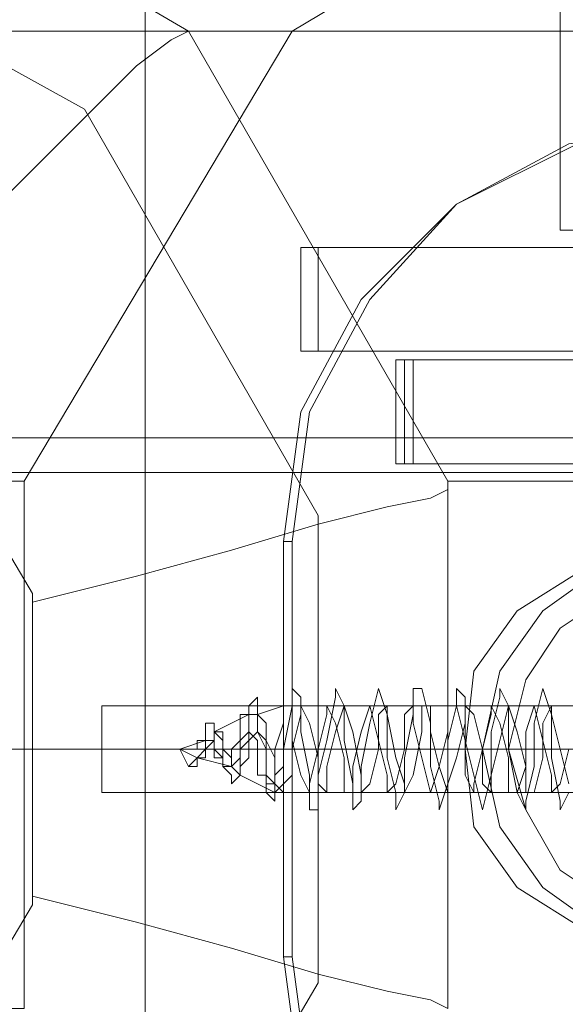
# Model space of a CAD drawing. Units: millimetres. Extents: x 1101 to 10756, y 1359 to 5758.
# Drawn here: x 5122 to 5175, y 3534 to 3629 of the extents above; entities that cross this region are included whole.
import ezdxf

# ---------------------------------------------------------------- set-up
doc = ezdxf.new("R2010")
doc.units = ezdxf.units.MM
doc.layers.add('robinia stolpe', color=32, linetype='Continuous', lineweight=9)
doc.layers.add('stål', color=253, linetype='Continuous', lineweight=9)

msp = doc.modelspace()

# ---------------------------------------------------------------- linework, layer by layer
at = {"layer": 'robinia stolpe', "flags": 128}
for points in [[(5043.163, 3653.589), (4999.703, 3627.68), (5148.469, 3627.68), (5191.929, 3653.589), (5191.929, 3608.458), (5191.929, 3577.535), (5183.571, 3577.535)], [(5108.352, 3600.1), (5115.874, 3606.786), (5122.56, 3613.472), (5128.411, 3619.323), (5133.425, 3624.337), (5136.768, 3626.845), (5138.44, 3627.68), (5094.144, 3653.589), (5043.163, 3653.589), (5191.929, 3653.589), (5242.91, 3653.589)], [(5211.987, 3608.458), (5210.315, 3608.458), (5206.137, 3608.458), (5200.286, 3608.458), (5192.764, 3608.458), (5186.078, 3608.458), (5179.392, 3608.458), (5175.213, 3608.458), (5174.378, 3608.458), (5174.378, 3653.589), (5175.213, 3653.589), (5179.392, 3653.589), (5186.078, 3653.589), (5192.764, 3653.589), (5200.286, 3653.589), (5206.137, 3653.589), (5210.315, 3653.589), (5211.987, 3653.589)], [(5148.469, 3627.68), (5122.56, 3584.221), (4973.794, 3584.221), (4973.794, 3533.239), (5122.56, 3533.239), (5122.56, 3584.221)], [(5163.513, 3584.221), (5138.44, 3627.68), (5286.37, 3627.68), (5312.278, 3584.221)], [(5123.396, 3544.104), (5133.425, 3541.597), (5142.619, 3539.09), (5150.976, 3536.582), (5157.662, 3534.911), (5161.841, 3534.075), (5163.513, 3533.239), (5163.513, 3584.221), (5312.278, 3584.221), (5312.278, 3533.239)], [(5163.513, 3583.385), (5161.841, 3582.549), (5157.662, 3581.713), (5150.976, 3580.042), (5142.619, 3577.535), (5133.425, 3575.027), (5123.396, 3572.52)], [(5214.494, 3562.491), (5130.082, 3562.491)], [(5214.494, 3558.312), (5130.082, 3558.312), (5215.33, 3558.312)], [(5198.615, 3558.312), (5165.184, 3558.312)], [(5214.494, 3554.133), (5130.082, 3554.133)]]:
    msp.add_lwpolyline(points, dxfattribs=at)
for points in [[(4982.988, 3580.878), (5005.553, 3620.159), (5044.834, 3641.888), (5089.13, 3641.888), (5128.411, 3620.159), (5150.976, 3580.878), (5150.976, 3535.746), (5128.411, 3497.301), (5089.13, 3474.736), (5044.834, 3474.736), (5005.553, 3497.301), (4982.988, 3535.746)], [(5081.608, 3501.48), (5050.685, 3501.48), (5024.776, 3516.524), (5009.732, 3543.268), (5009.732, 3573.356), (5024.776, 3600.1), (5050.685, 3615.144), (5081.608, 3615.144), (5107.517, 3600.1), (5123.396, 3573.356), (5123.396, 3543.268), (5107.517, 3516.524)], [(5183.571, 3539.09), (5191.093, 3540.761), (5196.943, 3544.94), (5201.122, 3550.79), (5202.794, 3558.312), (5201.122, 3565.834), (5196.943, 3571.684), (5191.093, 3575.863), (5183.571, 3577.535), (5176.885, 3575.863), (5170.199, 3571.684), (5166.02, 3565.834), (5165.184, 3558.312), (5166.02, 3550.79), (5170.199, 3544.94), (5176.885, 3540.761), (5183.571, 3539.09)], [(5130.082, 3562.491), (5130.082, 3561.655), (5130.082, 3558.312), (5130.082, 3554.969), (5130.082, 3554.133), (5130.082, 3554.969), (5130.082, 3558.312), (5130.082, 3561.655), (5130.082, 3562.491)]]:
    msp.add_lwpolyline(points, close=True, dxfattribs=at)
at = {"layer": 'stål', "flags": 128}
for points in [[(5134.261, 3433.783), (5134.261, 3683.677)], [(5198.615, 3606.786), (5198.615, 3596.757), (5149.305, 3596.757), (5149.305, 3606.786), (5198.615, 3606.786)], [(5149.305, 3596.757), (5149.305, 3606.786)], [(5186.914, 3585.892), (5186.914, 3595.921), (5158.498, 3595.921), (5158.498, 3585.892)], [(5160.17, 3585.892), (5201.958, 3585.892), (5201.958, 3595.921), (5160.17, 3595.921)], [(5186.078, 3577.535), (5193.6, 3575.863), (5199.45, 3571.684), (5203.629, 3565.834), (5205.301, 3558.312), (5203.629, 3550.79), (5199.45, 3544.94), (5193.6, 3540.761), (5186.078, 3539.09), (5178.556, 3540.761), (5172.706, 3544.94), (5168.527, 3550.79), (5166.856, 3558.312), (5168.527, 3565.834), (5172.706, 3571.684), (5178.556, 3575.863), (5186.078, 3577.535)], [(5186.078, 3541.597), (5191.929, 3543.268), (5197.779, 3546.611), (5201.122, 3552.462), (5202.794, 3558.312), (5201.122, 3564.998), (5197.779, 3570.013), (5191.929, 3573.356), (5186.078, 3575.027), (5179.392, 3573.356), (5174.378, 3570.013), (5171.035, 3564.998), (5169.363, 3558.312), (5171.035, 3552.462), (5174.378, 3546.611), (5179.392, 3543.268), (5186.078, 3541.597)], [(5147.633, 3562.491), (5147.633, 3560.819), (5146.797, 3558.312), (5147.633, 3558.312), (5147.633, 3560.819)], [(4565.942, 3558.312), (4566.778, 3558.312), (4703.843, 3558.312), (4840.072, 3558.312), (4975.466, 3558.312), (5110.024, 3558.312), (5242.91, 3558.312), (5375.796, 3558.312), (5507.011, 3558.312), (5505.34, 3558.312), (5374.125, 3558.312), (5242.074, 3558.312), (5108.352, 3558.312), (4974.63, 3558.312), (4839.237, 3558.312), (4703.007, 3558.312)], [(5139.276, 3557.476), (5138.44, 3556.641), (5137.604, 3558.312)], [(5147.633, 3538.254), (5148.469, 3538.254), (5150.14, 3525.717), (5155.991, 3514.852), (5164.348, 3505.659), (5176.049, 3500.644), (5188.586, 3498.137), (5187.75, 3498.137), (5175.213, 3500.644), (5164.348, 3505.659), (5155.155, 3514.852), (5149.305, 3525.717)]]:
    msp.add_lwpolyline(points, close=True, dxfattribs=at)
for points in [[(5147.633, 3538.254), (5147.633, 3578.37), (5149.305, 3590.907), (5155.155, 3601.772), (5164.348, 3610.965), (5175.213, 3616.815), (5187.75, 3618.487), (5247.089, 3618.487), (5259.625, 3616.815), (5270.49, 3610.965), (5279.684, 3601.772), (5285.534, 3590.907), (5287.206, 3578.37), (5287.206, 3538.254), (5285.534, 3525.717), (5279.684, 3514.852), (5270.49, 3505.659), (5259.625, 3500.644), (5247.089, 3498.137), (5187.75, 3498.137)], [(5188.586, 3618.487), (5176.049, 3616.815), (5164.348, 3610.965), (5155.991, 3601.772), (5150.14, 3590.907), (5148.469, 3578.37)], [(5202.794, 3606.786), (5150.976, 3606.786), (5149.305, 3606.786)], [(5202.794, 3596.757), (5150.976, 3596.757), (5150.976, 3606.786)], [(5160.17, 3606.786), (5159.334, 3606.786)], [(5149.305, 3596.757), (5150.976, 3596.757)], [(5160.17, 3585.892), (5158.498, 3585.892), (5158.498, 3595.921)], [(5158.498, 3595.921), (5160.17, 3595.921)], [(5159.334, 3595.921), (5159.334, 3585.892)], [(5930.743, 3588.4), (5800.364, 3588.4), (5669.149, 3588.4), (5537.099, 3588.4), (5402.541, 3588.4), (5267.983, 3588.4), (5130.918, 3588.4), (4993.853, 3588.4), (4855.116, 3588.4)], [(5930.743, 3585.056), (5800.364, 3585.056), (5669.149, 3585.056), (5537.099, 3585.056), (5402.541, 3585.056), (5267.983, 3585.056), (5130.918, 3585.056), (4993.853, 3585.056), (4855.116, 3585.056)], [(5148.469, 3538.254), (5148.469, 3578.37), (5147.633, 3578.37)], [(5175.213, 3554.133), (5174.378, 3552.462), (5174.378, 3553.297), (5173.542, 3557.476), (5173.542, 3561.655), (5172.706, 3564.162), (5171.87, 3560.819), (5171.87, 3556.641), (5171.035, 3553.297), (5171.035, 3552.462), (5170.199, 3554.133), (5169.363, 3558.312), (5169.363, 3562.491), (5168.527, 3564.162), (5168.527, 3563.327), (5167.691, 3559.984), (5167.691, 3555.805), (5166.856, 3552.462), (5166.02, 3555.805), (5165.184, 3559.148), (5165.184, 3563.327), (5164.348, 3564.162), (5164.348, 3562.491), (5163.513, 3559.148), (5163.513, 3554.969), (5162.677, 3552.462), (5162.677, 3553.297), (5161.841, 3556.641), (5161.841, 3560.819), (5161.005, 3564.162), (5160.17, 3564.162), (5160.17, 3561.655), (5159.334, 3557.476), (5159.334, 3554.133), (5158.498, 3552.462), (5158.498, 3554.133), (5157.662, 3557.476), (5157.662, 3561.655), (5156.827, 3564.162), (5155.991, 3560.819), (5155.155, 3556.641), (5155.155, 3553.297), (5154.319, 3552.462), (5154.319, 3554.969), (5153.483, 3559.148), (5153.483, 3562.491), (5152.648, 3564.162), (5152.648, 3563.327), (5151.812, 3559.148), (5150.976, 3555.805), (5150.976, 3552.462), (5150.14, 3552.462), (5150.14, 3555.805), (5149.305, 3559.984), (5149.305, 3563.327), (5148.469, 3564.162), (5148.469, 3562.491), (5147.633, 3558.312)], [(5142.619, 3558.312), (5145.962, 3558.312), (5147.633, 3558.312), (5147.633, 3557.476), (5147.633, 3556.641), (5147.633, 3555.805), (5147.633, 3554.969), (5146.797, 3554.133), (5146.797, 3553.297), (5145.962, 3554.133), (5145.962, 3554.969), (5145.962, 3555.805), (5145.962, 3556.641), (5145.962, 3557.476), (5145.962, 3558.312), (5145.962, 3559.148), (5145.126, 3559.984), (5145.126, 3560.819), (5145.126, 3561.655), (5145.126, 3562.491), (5145.126, 3563.327), (5144.29, 3562.491), (5144.29, 3561.655), (5144.29, 3560.819), (5144.29, 3559.148), (5143.454, 3558.312), (5143.454, 3557.476), (5143.454, 3556.641), (5143.454, 3555.805), (5142.619, 3554.969), (5142.619, 3555.805), (5141.783, 3556.641), (5141.783, 3557.476), (5141.783, 3558.312), (5141.783, 3559.148), (5140.947, 3559.984), (5140.947, 3560.819), (5140.111, 3560.819), (5140.111, 3559.984), (5140.111, 3559.148), (5140.111, 3558.312), (5139.276, 3557.476), (5139.276, 3556.641), (5138.44, 3556.641)], [(5145.126, 3561.655), (5147.633, 3562.491), (5147.633, 3559.148), (5147.633, 3555.805), (5147.633, 3554.133), (5147.633, 3554.969), (5148.469, 3555.805), (5148.469, 3557.476), (5148.469, 3558.312), (5147.633, 3558.312), (5146.797, 3558.312), (5146.797, 3557.476), (5146.797, 3556.641), (5146.797, 3555.805), (5146.797, 3554.969), (5145.962, 3554.969), (5145.962, 3554.133), (5145.962, 3554.969), (5145.962, 3555.805), (5145.126, 3555.805), (5145.126, 3556.641), (5145.126, 3557.476), (5145.126, 3558.312), (5145.126, 3559.148), (5144.29, 3559.984), (5144.29, 3560.819), (5144.29, 3561.655), (5143.454, 3561.655), (5143.454, 3560.819), (5143.454, 3559.984), (5143.454, 3559.148), (5142.619, 3558.312), (5142.619, 3557.476), (5142.619, 3556.641), (5141.783, 3556.641), (5141.783, 3557.476), (5140.947, 3557.476), (5140.947, 3558.312), (5140.947, 3559.148), (5140.111, 3559.148), (5139.276, 3559.148), (5139.276, 3558.312), (5138.44, 3558.312), (5137.604, 3558.312)], [(5175.213, 3558.312), (5174.378, 3554.969), (5173.542, 3554.133), (5173.542, 3555.805), (5172.706, 3559.148), (5171.87, 3562.491), (5171.035, 3559.984), (5171.035, 3556.641), (5170.199, 3554.133), (5169.363, 3554.133), (5169.363, 3557.476), (5168.527, 3560.819), (5167.691, 3562.491), (5167.691, 3561.655), (5166.856, 3558.312), (5166.02, 3554.969), (5166.02, 3554.133), (5165.184, 3555.805), (5165.184, 3559.148), (5164.348, 3562.491), (5163.513, 3562.491), (5163.513, 3559.984), (5162.677, 3556.641), (5161.841, 3554.133), (5161.005, 3557.476), (5160.17, 3560.819), (5160.17, 3562.491), (5159.334, 3561.655), (5159.334, 3558.312), (5158.498, 3554.969), (5157.662, 3554.133), (5157.662, 3555.805), (5156.827, 3559.148), (5155.991, 3562.491), (5155.155, 3559.984), (5154.319, 3556.641), (5154.319, 3554.133), (5153.483, 3554.133), (5153.483, 3557.476), (5152.648, 3560.819), (5151.812, 3562.491), (5151.812, 3561.655), (5150.976, 3558.312), (5150.14, 3554.969), (5150.14, 3554.133), (5149.305, 3555.805), (5148.469, 3559.148), (5148.469, 3562.491), (5147.633, 3562.491)], [(5150.976, 3558.312), (5148.469, 3558.312), (5149.305, 3561.655), (5149.305, 3562.491), (5150.14, 3560.819), (5150.976, 3557.476), (5150.976, 3554.969), (5151.812, 3554.133), (5151.812, 3556.641), (5152.648, 3559.984), (5153.483, 3562.491), (5154.319, 3559.984), (5155.155, 3555.805), (5155.155, 3554.133), (5155.991, 3554.969), (5156.827, 3558.312), (5156.827, 3561.655), (5157.662, 3562.491), (5157.662, 3561.655), (5158.498, 3557.476), (5159.334, 3554.969), (5159.334, 3554.133), (5160.17, 3555.805), (5161.005, 3559.984), (5161.005, 3562.491), (5161.841, 3562.491), (5161.841, 3559.984), (5162.677, 3556.641), (5163.513, 3554.133), (5163.513, 3554.969), (5164.348, 3557.476), (5165.184, 3560.819), (5165.184, 3562.491), (5166.02, 3561.655), (5166.856, 3558.312), (5166.856, 3554.969), (5167.691, 3554.133), (5167.691, 3555.805), (5168.527, 3559.148), (5169.363, 3562.491), (5170.199, 3559.984), (5171.035, 3556.641), (5171.035, 3554.133), (5171.87, 3554.133), (5172.706, 3557.476), (5172.706, 3560.819), (5173.542, 3562.491), (5173.542, 3561.655), (5174.378, 3558.312), (5175.213, 3554.969)], [(5151.812, 3562.491), (5149.305, 3562.491)], [(5155.991, 3562.491), (5153.483, 3562.491)], [(5160.17, 3562.491), (5157.662, 3562.491)], [(5164.348, 3562.491), (5161.841, 3562.491)], [(5167.691, 3562.491), (5165.184, 3562.491)], [(5171.87, 3562.491), (5169.363, 3562.491)], [(5176.049, 3562.491), (5173.542, 3562.491)], [(5147.633, 3558.312), (5147.633, 3556.641), (5146.797, 3555.805), (5146.797, 3554.969), (5146.797, 3554.133), (5146.797, 3554.969), (5145.962, 3555.805), (5145.962, 3556.641), (5145.962, 3558.312), (5145.126, 3559.984), (5145.126, 3560.819), (5145.126, 3561.655), (5144.29, 3561.655), (5144.29, 3560.819), (5144.29, 3559.984), (5143.454, 3559.148), (5143.454, 3558.312), (5143.454, 3557.476), (5142.619, 3556.641), (5141.783, 3556.641), (5141.783, 3557.476), (5140.947, 3558.312), (5140.947, 3559.148), (5140.111, 3559.148), (5139.276, 3559.148), (5139.276, 3558.312), (5138.44, 3558.312), (5137.604, 3558.312)], [(5139.276, 3557.476), (5140.111, 3557.476), (5140.111, 3558.312), (5140.947, 3559.148), (5140.947, 3559.984), (5141.783, 3559.984), (5141.783, 3559.148), (5141.783, 3558.312), (5142.619, 3557.476), (5142.619, 3556.641), (5143.454, 3555.805), (5143.454, 3556.641), (5144.29, 3557.476), (5144.29, 3558.312), (5144.29, 3559.148), (5145.126, 3559.984), (5145.126, 3561.655), (5145.962, 3560.819), (5145.962, 3559.984), (5145.962, 3559.148), (5146.797, 3557.476), (5146.797, 3555.805), (5146.797, 3554.969), (5147.633, 3554.133), (5147.633, 3554.969)], [(5144.29, 3561.655), (5140.947, 3559.984)], [(5140.947, 3558.312), (5137.604, 3558.312), (5140.111, 3559.148)], [(4847.594, 3558.312), (4985.495, 3558.312), (5121.725, 3558.312), (5257.954, 3558.312), (5392.512, 3558.312), (5525.398, 3558.312), (5657.449, 3558.312), (5787.828, 3558.312), (5917.371, 3558.312)], [(5918.207, 3558.312), (5789.499, 3558.312), (5658.284, 3558.312), (5526.234, 3558.312), (5393.347, 3558.312), (5258.79, 3558.312), (5122.56, 3558.312), (4986.331, 3558.312), (4848.43, 3558.312)], [(5139.276, 3558.312), (5137.604, 3558.312), (5139.276, 3557.476), (5142.619, 3556.641)], [(5143.454, 3558.312), (5140.111, 3558.312)], [(5149.305, 3558.312), (5147.633, 3558.312), (5144.29, 3558.312)], [(5155.155, 3558.312), (5152.648, 3558.312), (5150.14, 3558.312)], [(5159.334, 3558.312), (5156.827, 3558.312), (5154.319, 3558.312)], [(5161.005, 3558.312), (5158.498, 3558.312)], [(5165.184, 3558.312), (5162.677, 3558.312), (5160.17, 3558.312)], [(5169.363, 3558.312), (5166.856, 3558.312), (5164.348, 3558.312)], [(5199.45, 3558.312), (5166.856, 3558.312)], [(5171.035, 3558.312), (5168.527, 3558.312)], [(5201.958, 3558.312), (5169.363, 3558.312)], [(5175.213, 3558.312), (5172.706, 3558.312), (5170.199, 3558.312)], [(5176.885, 3558.312), (5174.378, 3558.312)], [(5146.797, 3554.133), (5143.454, 3555.805)], [(5150.14, 3554.133), (5147.633, 3554.133)], [(5154.319, 3554.133), (5151.812, 3554.133)], [(5157.662, 3554.133), (5155.155, 3554.133)], [(5161.841, 3554.133), (5159.334, 3554.133)], [(5166.02, 3554.133), (5163.513, 3554.133)], [(5170.199, 3554.133), (5167.691, 3554.133)], [(5173.542, 3554.133), (5171.87, 3554.133)]]:
    msp.add_lwpolyline(points, dxfattribs=at)

doc.saveas('drawing.dxf')
